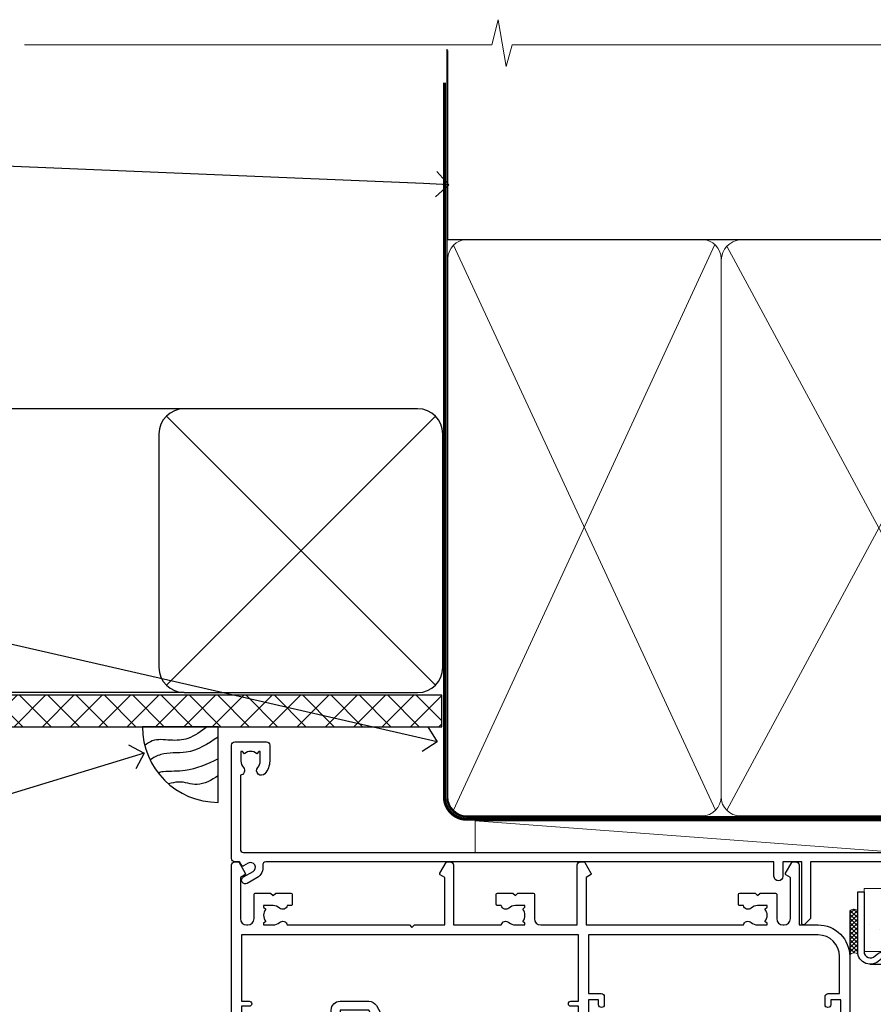
# Model space of a CAD drawing. Units: millimetres. Extents: x -33 to 7753, y -256 to 1143.
# Drawn here: x 1912 to 2047, y 987 to 1143 of the extents above; entities that cross this region are included whole.
import ezdxf
from ezdxf import colors
from ezdxf.entities.mleader import LeaderData, LeaderLine
from ezdxf.math import Vec2, Vec3

# ---------------------------------------------------------------- set-up
doc = ezdxf.new("R2010")
doc.units = ezdxf.units.MM
doc.linetypes.add('CENTER', pattern=[2, 1.25, -0.25, 0.25, -0.25])
doc.linetypes.add('Dashed', pattern=[564.4444465637206, 282.2222232818604, -282.2222232818602])
doc.layers.add('Aluminium Systems Ltd Joinery Detail', color=7, linetype='Continuous')
doc.layers.add('Aluminium Systems Ltd Notes', color=7, linetype='Continuous')
doc.styles.get("Standard").update_dxf_attribs({"font": 'arial.ttf'})

# ---------------------------------------------------------------- blocks, each defined once
blk = doc.blocks.new('F080-21200')
at = {"flags": 128}
blk.add_lwpolyline([(1.499999999994543, 1.5), (1.500000000009095, 3.024999999999636, -0.1837465194528843), (1.885439560428496, 4.038423408327617, 0.6122479732056354), (1.400000000000546, 5.283068941077545), (1.400000000000549, 17, -0.414213562373095), (1.900000000000549, 17.5), (120.5000000000001, 17.49999999999998, 0.414213562373095), (121.0000000000001, 17.99999999999998), (121.000000000001, 18.99999999999998), (120.4000000000015, 19.59999999999943), (113.4000000000006, 19.59999999999943), (113.000000000001, 19.1999999999998), (112.6000000000004, 19.60000000000034), (105.6000000000004, 19.60000000000034), (105.000000000001, 19.00000000000089), (91.79999999997746, 19.00000000000089), (91.79999999997746, 27.91716801073254, 0.1989123673796541), (91.74142135621479, 28.05858936696982), (90.85857864374016, 28.94143207944454, 0.198912367379658), (90.71715728750284, 29.00001072320718), (90.5999999999769, 29.00001072320718, 0.414213562373095), (90.39999999997691, 28.80001072320719), (90.39999999997691, 19.00000000000089), (87.39999858884586, 19.00000000000089), (87.39999858884586, 21.30000000000017, 0.9999999999999999), (85.99999858884622, 21.30000000000017), (85.99999858884622, 19.0000000000009), (5.453731110719676, 19.00000000000182, -0.4592529226836144), (4.959442485286676, 19.57535751301202, 0.3089224212102949), (4.006716846103705, 21.55800135112804), (2.49999858885713, 22.42790554255043, 0.9999999999992361), (1.899998588853128, 21.38867505801227), (3.406716846098792, 20.51877086658715, -0.9999999999998311), (2.656716846094245, 19.21973276091376), (1.901330677217633, 19.65585516885949, 0.414213562374809), (1.628125596459515, 19.58265008810213), (1.291732411252273, 19), (0.5000000000000036, 19, 0.414213562373095), (3.552713678800501e-15, 18.5), (0, 0.4999999999999996, 0.414213562373095), (0.5, -3.704556567422526e-16), (5.55000000000291, -3.704556567422526e-16, 0.414213562373095), (6.05000000000291, 0.4999999999999996), (6.050000000002914, 3.024999999999634, 0.1837465194588357), (5.285439560428133, 5.035233318218159, 0.9999999999941463), (4.164560439548014, 4.038423408356662, -0.1837465194582998), (4.549999999993817, 3.024999999999634), (4.549999999993815, 1.5), (4.304626937549074, 1.5), (4.005251104773379, 1.85678222424576, -0.3639702342661501), (2.04474889522956, 1.856782224245762), (1.745373062453837, 1.5)], format="xyb", close=True, dxfattribs=at)
blk = doc.blocks.new('EIFS Recessed CC AC35 Liner Slider')
at = {"layer": 'Aluminium Systems Ltd Joinery Detail', "lineweight": 5}
h = blk.add_hatch(dxfattribs=at)
h.set_pattern_fill('HONEY', color=256, scale=0.2211125000000359, angle=360, style=0)
h.set_pattern_definition([(9.213864076586628e-15, (-570.199575452144, -268.0212111663077), (1.053048281250171, 0.6079775633750983), [0.7020321875001139, -1.404064375000228]), (119.9999999999999, (-570.199575452144, -268.0212111663077), (-1.053048155438884, 0.6079777812866397), [0.702032187500098, -1.404064375000196]), (59.99999999999994, (-570.199575452144, -268.0212111663077), (1.258112869470804e-07, 1.215955344661738), [-1.404064375000228, 0.7020321875001139])])
edge = h.paths.add_edge_path()
edge.add_arc((-125.6933520306957, 10.50470336528269), 2.5, 180.0000000000001, 360.00000000000006, ccw=False)
edge.add_arc((-125.6933520306957, 10.50470336528269), 2.5, 0, 180.0000000000001, ccw=False)
h = blk.add_hatch(dxfattribs=at)
h.set_pattern_fill('NET', color=256, scale=0.4422249999999999, angle=225, style=0)
h.set_pattern_definition([(315, (-1937.658826905396, 4373.74178692655), (-0.9928234407849511, -0.9928234407849515), []), (225, (-1937.658826905396, 4373.74178692655), (-0.9928234407849515, 0.9928234407849511), [])])
edge = h.paths.add_edge_path()
edge.add_line((-114.093548049771, 13.06800992813987), (-124.8364848695478, 13.07456438704685))
edge.add_arc((-125.6728833964335, 10.60970242916483), 2.602903564714436, 283.05461229937526, 431.25644836746125, ccw=False)
edge.add_line((-125.0849403541788, 8.074070368658795), (-114.0489324849905, 8.074070368658795))
edge.add_arc((-112.1447863571275, 10.58825097528279), 3.153866927914105, 128.1626499734255, 232.8610770962096, ccw=False)
at = {"layer": 'Aluminium Systems Ltd Joinery Detail'}
h = blk.add_hatch(dxfattribs=at)
h.set_pattern_fill('AR-SAND', color=256, scale=0.15)
h.set_pattern_definition([(37.50000000000001, (-50.00003003203801, -0.000588980108659598), (-0.2400046943976069, 7.341198559940135), [0, -5.791200000000001, 0, -6.476999999999999, 0, -6.191249999999999]), (7.499999999999999, (-50.00003003203801, -0.000588980108659598), (6.74284924707004, 10.75237650852531), [0, -3.124200000000001, 0, -5.2197, 0, -2.00025]), (327.5, (-54.68633003203801, -0.000588980108659598), (11.86488555362187, 0.02155777017818643), [0, -1.905, 0, -6.858, 0, -8.9535]), (317.5, (-54.68633003203801, -0.000588980108659598), (11.45334678708446, 3.343939848858244), [0, -0.9524999999999999, 0, -4.495799999999999, 0, -5.1435])])
h.paths.add_polyline_path([(-59.30168937122107, 12.83658008808015), (-59.30168937122107, 2.836580088080154), (-111.2229520808469, 2.836544749645327), (-111.2229520808469, 12.83654474964533)])
h = blk.add_hatch(dxfattribs=at)
h.set_pattern_fill('AR-SAND', color=256, scale=0.15)
h.set_pattern_definition([(37.50000000000001, (-74.16908335340304, -0.000588980108659598), (-0.2400046943976069, 7.341198559940135), [0, -5.791200000000001, 0, -6.476999999999999, 0, -6.191249999999999]), (7.499999999999999, (-74.16908335340304, -0.000588980108659598), (6.74284924707004, 10.75237650852531), [0, -3.124200000000001, 0, -5.2197, 0, -2.00025]), (327.5, (-78.85538335340304, -0.000588980108659598), (11.86488555362187, 0.02155777017818643), [0, -1.905, 0, -6.858, 0, -8.9535]), (317.5, (-78.85538335340304, -0.000588980108659598), (11.45334678708446, 3.343939848858244), [0, -0.9524999999999999, 0, -4.495799999999999, 0, -5.1435])])
h.paths.add_polyline_path([(-134.5313083495353, -7.663455250354673), (-134.5313083495353, 2.336544749645327), (-59.30168937122107, 2.336580088080154), (-59.30168937122107, -7.663419911919846)])
at = {"layer": 'Aluminium Systems Ltd Joinery Detail', "lineweight": 5}
h = blk.add_hatch(dxfattribs=at)
h.set_pattern_fill('ANSI37', color=256, scale=0.15)
h.set_pattern_definition([(45.00000000000001, (-296.1990756967834, -560.2456134834374), (-0.3367596045400932, 0.3367596045400932), []), (135, (-296.1990756967834, -560.2456134834374), (-0.3367596045400932, -0.3367596045400932), [])])
edge = h.paths.add_edge_path()
edge.add_arc((-136.1410153664151, -1.930897585878483), 0.9866125402710012, 51.83121232280979, 132.263901216659)
edge.add_line((-136.8045580596722, -1.200750067329864), (-136.8045580596722, -8.208976255200469))
edge.add_arc((-136.0944273982755, -8.72046865977427), 0.8751628626695301, 45.838321747589305, 144.2355755388267, ccw=False)
edge.add_arc((-133.5313083495844, -7.663455250361949), 1.99999999995119, 179.9999999997916, 192.3918244982081, ccw=False)
edge.add_line((-135.5313083495353, -7.663455250354673), (-135.5313083495357, -1.155229062484068))
blk.add_line((-196.1663834017268, 13.07397540694001, 1.000000000000011), (-128.8923220221877, 8.074070368658795, 1.000000000000011), dxfattribs=at)
at = {"layer": 'Aluminium Systems Ltd Joinery Detail'}
for p, q in [((-136.8045580596713, -1.200750067326226), (-136.8045580596713, -8.20897625519683)), ((-133.5313083495353, -9.663455250354673), (-49.80339690478331, -9.663801464545031))]:
    blk.add_line(p, q, dxfattribs=at)
at = {"layer": 'Aluminium Systems Ltd Joinery Detail', "lineweight": 5, "elevation": 1.000000000000011}
blk.add_lwpolyline([(-196.1663834017268, 13.07397540694001), (-128.8923220221959, 13.07456438704867), (-128.8923220221877, 8.074070368658795), (-196.1663834017313, 8.073481388550135)], close=True, dxfattribs=at)
blk.add_lwpolyline([(-125.1102909736255, 13.07970862116235), (-114.093548049771, 13.06800992813987, 0.4915106188759529), (-114.0489324849905, 8.074070368658795), (-125.0849403541788, 8.074070368658795, 0.8101017670941715)], format="xyb", close=True, dxfattribs=at)
at = {"layer": 'Aluminium Systems Ltd Joinery Detail', "lineweight": 5}
for points in [[(-111.2229520808469, 2.836544749645327), (-59.30168937122107, 2.836580088080154), (-59.30168937122107, 12.83658008808015), (-111.2229520808469, 12.83654474964533)], [(-134.5313083495353, -7.663455250354673), (-59.30168937122107, -7.663419911919846), (-59.30168937122107, 2.336580088080154), (-134.5313083495353, 2.336544749645327)]]:
    blk.add_lwpolyline(points, close=True, dxfattribs=at)
at = {"layer": 'Aluminium Systems Ltd Joinery Detail'}
blk.add_lwpolyline([(-134.5313083495353, 1.836544749645327), (-134.5313083495353, -7.663455250354673, 0.6885002580691579), (-132.7859523570355, -8.330121917018914, -0.2134217652833945), (-131.2952403720365, -7.663455250354673), (-107.0313083495357, -7.663455250354673), (-107.0313083495357, -8.663455250354673), (-131.2952403720365, -8.663455250354673, 0.2134217652833893), (-132.0405963645362, -8.996788583686794, -0.6885002580691693), (-135.5313083495353, -7.663455250354673), (-135.5313083495353, 1.836544749645327)], format="xyb", close=True, dxfattribs=at)
at = {"layer": 'Aluminium Systems Ltd Joinery Detail', "lineweight": 5, "ltscale": 0.12}
blk.add_circle((-125.6933520306957, 10.50470336528269, 1.000000000000011), 2.5, dxfattribs=at)
at = {"layer": 'Aluminium Systems Ltd Joinery Detail', "lineweight": 5}
for centre, radius, start, end in [((-136.141041418829, -1.930168884280647), 0.9860558519677073, 51.80385569435697, 132.2912578451909), ((-136.0944273982745, -8.720468659777907), 0.8751628626701816, 45.83832174771166, 144.2355755386856)]:
    blk.add_arc(centre, radius, start, end, dxfattribs=at)
at = {"layer": 'Aluminium Systems Ltd Joinery Detail', "xscale": -1, "rotation": 180}
blk.add_blockref('F080-21200', (-234.8035878437445, 25.57642554983886), dxfattribs=at)
blk = doc.blocks.new('_Open90')
at = {"color": 0, "linetype": 'ByBlock', "lineweight": -2}
for p, q in [((-0.5, 0.5), (0, 0)), ((0, 0), (-1, 0)), ((0, 0), (-0.5, -0.5))]:
    blk.add_line(p, q, dxfattribs=at)
blk = doc.blocks.new('Soffit Bead')
blk.add_lwpolyline([(0, -12), (0, 0), (-12, 0)])
blk.add_arc((0, 0), 12, 180, 270)
for points in [[(-1.752698155406733, 0), (-4.78175930300813, -1.867685612462083), (-7.585037737533639, -2.147847434211144), (-10.43144267686557, -2.255602179229754), (-11.62420584279062, -2.979570191222592)], [(0, -1.652435061540018), (-5.062087062184901, -4.065879061410669), (-9.094494902331007, -4.432244850941061), (-10.78713414310914, -5.257160543347709)], [(0, -5.124270169751981), (-5.234596452447477, -6.975253312190034), (-8.727912448022835, -7.14766081833659), (-9.478141574732035, -7.359676099484204), (-9.482641030421746, -7.363169878957706)], [(0, -7.807371565577341), (-3.297747559812706, -9.160306996407598), (-6.295307219849292, -8.773753832134389), (-7.847452039123027, -9.078408257708361)]]:
    blk.add_spline(points, degree=3)
blk = doc.blocks.new('EIFS Recessed CC Soffit Head AC35')
at = {"layer": 'Aluminium Systems Ltd Joinery Detail'}
h = blk.add_hatch(dxfattribs=at)
h.set_pattern_fill('ANSI37', color=0)
h.set_pattern_definition([(45, (39.43405128627998, 74.96222804931858), (-2.245064030267288, 2.245064030267288), []), (135, (39.43405128627998, 74.96222804931858), (-2.245064030267288, -2.245064030267288), [])])
h.paths.add_polyline_path([(78.93576475289089, 85.67254158378637), (-37.03762580888477, 85.67254158378637), (-37.03762580888477, 80.67254158378637), (78.93576475289089, 80.67254158378637)])
at = {"layer": 'Aluminium Systems Ltd Joinery Detail', "color": 0}
for p, q in [((38.11057824617907, 131.0768659681016), (-37.037625808885, 131.0768659681016)), ((35.28215112143286, 87.24843884335496), (77.93900537092529, 129.9052930928474)), ((77.93900537092529, 87.24843884335496), (35.28215112143286, 129.9052930928474)), ((38.11057824617907, 86.07686596810163), (-37.03762580888477, 86.07686596810163))]:
    blk.add_line(p, q, dxfattribs=at)
blk.add_lwpolyline([(34.11057824617907, 90.07686596810163, 0.414213562373095), (38.11057824617907, 86.07686596810163), (75.11057824617907, 86.07686596810163, 0.414213562373095), (79.11057824617907, 90.07686596810163), (79.11057824617907, 127.0768659681016, 0.414213562373095), (75.11057824617907, 131.0768659681016), (38.11057824617907, 131.0768659681016, 0.414213562373095), (34.11057824617907, 127.0768659681016)], format="xyb", close=True, dxfattribs=at)
blk.add_lwpolyline([(-37.03762580888477, 80.67254158378637), (78.93576475289089, 80.67254158378637), (78.93576475289089, 85.67254158378637), (-37.03762580888477, 85.67254158378637)], dxfattribs=at)
at = {"layer": 'Aluminium Systems Ltd Joinery Detail', "color": 0, "linetype": 'Dashed'}
blk.add_blockref('Soffit Bead', (43.48447746815575, 80.67254158378455), dxfattribs=at)
blk = doc.blocks.new('F211-21055')
at = {"layer": 'Aluminium Systems Ltd Joinery Detail', "linetype": 'Continuous', "flags": 128}
for points in [[(94.59999999999849, 45.00000001105582, 0.414213562373095), (94.09999999999849, 44.50000001105582), (94.1000000000003, 42.90000001105363, 0.9999999999999999), (95.09999999999485, 42.90000001105363), (95.09999999999849, 44.00000001105582), (96.59999999999849, 44.00000001105582), (96.59999999999849, 36.30000001105509), (95.09999999999849, 36.30000001105509), (95.1000000000003, 37.40000001105363, 0.9999999999999999), (94.09999999999485, 37.40000001105363), (94.10000000000394, 34.15000148975923, 0.9999999999979788), (95.00000295741478, 34.15000148976105), (95.00000295741478, 34.90000001105363), (96.59999999999849, 34.90000001105363), (96.59999999999849, 21.90001072322593), (95.00000295741478, 21.90001072322593), (95.00000295741478, 22.65001072322593, 0.9999999999999999), (94.10000295741332, 22.65001072322593), (94.10000295741332, 21.40001072322593, 0.414213562373095), (94.60000295741332, 20.90001072322593), (96.39999999999776, 20.90001072322593), (96.39999999999776, 15.00001072320447, -0.414213562373095), (92.9999999999963, 11.60001072320301), (56.60000000000224, 11.60001072320108), (56.60000000000224, 20.90001072322593), (58.59999704258377, 20.90001072322593, 0.414213562373095), (59.09999704258377, 21.40001072322593), (59.09999704258558, 22.65001072322593, 0.9999999999999999), (58.19999704258595, 22.65001072322593), (58.19999704258595, 21.90001072322593), (56.60000000000224, 21.90001072322593), (56.60000000000224, 34.90000001105363), (58.19999704258595, 34.90000001105363), (58.19999704258777, 34.15000148976105, 0.9999999999979788), (59.0999999999986, 34.15000148975923), (59.10000000000224, 37.40000001105363, 0.9999999999999999), (58.10000000000224, 37.40000001105363), (58.10000000000224, 36.30000001105509), (56.60000000000224, 36.30000001105509), (56.60000000000224, 44.00000001105582), (58.10000000000224, 44.00000001105582), (58.10000000000406, 42.90000001105363, 0.9999999999999999), (59.0999999999986, 42.90000001105363), (59.10000000000224, 44.50000001105582, 0.414213562373095), (58.60000000000224, 45.00000001105582), (32.20000000000078, 45.00000001105582, 0.414213562373095), (31.70000000000078, 44.50000001105582), (31.7000000000026, 43.20000001105291, 0.9999999999999999), (32.60000000000042, 43.20000001105291), (32.60000000000224, 44.00000001105582), (34.10000000000224, 44.00000001105582), (34.10000000000224, 38.500000011054), (32.60000000000224, 38.500000011054), (32.60000000000224, 39.30000001105509, 0.9999999999999999), (31.70000000000078, 39.30000001105509), (31.70000000000078, 38.00000001105218, 0.4142135623720295), (32.20000000000078, 37.500000011054), (33.79999999999933, 37.500000011054), (33.79999999999933, 29.80000001105509), (32.10000000000224, 29.80000001105509, 0.9999999999999999), (32.10000000000224, 29.00000001105582), (33.79999999999933, 29.00000001105582), (33.79999999999933, 26.00000001100852), (23.48871270556089, 26.00000001105582, 0.2679793930049327), (23.05567182911187, 25.74995120493986), (21.75700000000148, 23.50000001105582), (17.20000000000078, 23.50000001105582), (17.20000000000078, 25.00000001105582), (18.70000000000078, 25.00000001105582, 0.9999999999999999), (18.70000000000078, 26.00000001105582), (0.500000000003638, 26.00000001105582, 0.414213562373095), (3.637978807091713e-12, 25.50000001105582), (0, 0.499999999998181, 0.4142135623741606), (0.500000000003638, 0), (1.133973229287278, 0), (2.173203669606721, 1.799999923418, 0.4142135623710248), (2.099998588848109, 2.073205004175179), (1.399998588854999, 2.477350192608355), (1.399998588858637, 9.005010723209125, -0.4142135623728952), (2.399998588858637, 10.00501072320844), (2.574987825535629, 10.00501072320844, -0.4142135623684), (3.574987825511982, 9.005010723224586), (3.574987825581104, 5.150010723209562, 0.414213562373095), (3.774987825581832, 4.950010723208834), (6.19998782564295, 4.950010723208834), (6.599987825640767, 5.350010723210289), (6.999987825642222, 4.950010723208834), (9.42498782570334, 4.950010723208834, 0.414213562373095), (9.624987825704068, 5.150010723209562), (9.624987825704068, 6.750010723244486, 0.4142135623757589), (9.424987825699702, 6.950010723243395), (8.841113796066622, 6.950010723208834, 0.5666580929717264), (7.613411233860518, 7.335450283632099, -0.1837465194457093), (6.599987825593246, 6.950010723208948), (5.074987825584742, 6.950010723192463), (5.074987825584742, 7.195383785661761), (5.431770049830504, 7.494759618435637, -0.3639702342664086), (5.431770049830504, 9.455261827981303), (5.074987825584742, 9.75463766075336), (5.074987825584742, 10.00001072316081), (6.599987825586197, 10.00001072320811, -0.1837465194618356), (7.613411233951695, 9.614571162754032, 0.5666580929865322), (8.8411137961794, 10.00001072320811), (28.19998923666941, 10.00001072320811), (28.59998923667087, 10.40001072320774), (28.99998923666868, 10.00001072320811), (33.79999858898742, 10.00001072320811), (33.79999858898742, 2.477350192606536), (33.09999858899033, 2.073205004175179, 0.41421356237675), (33.02679350823593, 1.799999923416181), (34.06602399007539, -7.191738404799253e-08), (34.69999864413336, -1.993612386286259e-09, 0.4142135300680742), (35.19999858893794, 0.4999999979825134), (35.19999858893794, 10.00001072318378), (42.75887261849726, 10.00001072320924, 0.5666580929712992), (43.98657518070291, 9.61457116278575, -0.1837465194457624), (44.99999858897132, 10.00001072320947), (46.52499858897824, 10.00001072322448), (46.52499858897824, 9.754637660755634), (46.16821636473384, 9.455261827981758, -0.3639702342668763), (46.16821636473429, 7.494759618437001), (46.52499858897824, 7.195383785663125), (46.52499858897824, 6.950010723255218), (44.99999858897905, 6.950010723208834, -0.1837465194615923), (43.98657518061287, 7.335450283662794, 0.5666580929875366), (42.75887261838358, 6.950010723208152), (42.17499858880825, 6.950010723218838, 0.4142135623784227), (41.97499858880479, 6.75001072321902), (41.97499858880525, 5.15001072318546, 0.414213562373095), (42.17499858880507, 4.950010723185642), (44.59999858886709, 4.950010723185642), (44.99999858886673, 5.350010723185733), (45.39999858886637, 4.950010723185642), (47.82499858892658, 4.950010723185642, 0.414213562373095), (48.02499858892639, 5.15001072318546), (48.02499858892639, 9.00001072318355, -0.4142135623730284), (49.02499858892639, 10.00001072318332), (54.7999985887937, 10.00001072318378), (54.7999985887937, 0.4999999979825134, 0.4142135300680742), (55.29999853364558, -2.017486622207798e-09), (55.8203777283266, -5.941274139331654e-08, 0.2679492219856777), (55.99358283114231, 0.09999994058784978), (56.9732036695446, 1.796753004867242, 0.4142135623744941), (56.89999858878861, 2.069958085625331), (56.19999858879333, 2.474103274057825), (56.19999858879333, 10.00001072318332), (81.15894358167913, 10.00001072318287, 0.5666580929713221), (82.3866461438842, 9.61457116275983, -0.1837465194457439), (83.40006955215307, 10.0000107231831), (84.92506955215998, 10.0000107231981), (84.92506955215998, 9.754637660729259), (84.56828732791558, 9.455261827955383, -0.363970234266879), (84.56828732791604, 7.494759618410512), (84.92506955215998, 7.19538378563675), (84.92506955215998, 6.950010723228843), (83.40006955216035, 6.950010723182459, -0.1837465194615955), (82.38664614379462, 7.335450283636533, 0.5666580929875802), (81.1589435815709, 6.950010723208152), (80.5750093520183, 6.950010723218838, 0.4142135623784227), (80.37500935201484, 6.75001072321902), (80.3750093520153, 5.15001072318546, 0.414213562373095), (80.57500935201512, 4.950010723185642), (83.00000935207703, 4.950010723185642), (83.40000935207667, 5.350010723185733), (83.8000093520763, 4.950010723185642), (86.22500935213651, 4.950010723185642, 0.414213562373095), (86.42500935213633, 5.15001072318546), (86.42500935213633, 9.00001072318355, -0.414213562373095), (87.42500935213724, 10.00001072318355), (87.59999858879104, 10.00001072318355, -0.4142135623729286), (88.59999858879104, 9.000010723184005), (88.59999858879422, 2.474103274057597), (87.89999858880032, 2.069958085625785, 0.4142135623744942), (87.82679350804386, 1.796753004867242), (88.80641434644616, 0.09999994058784978, 0.2679492219856716), (88.97961944926232, -5.941296876699198e-08), (89.50000005507849, -2.016804501181468e-09, 0.4142135300680742), (89.99999999993037, 0.4999999979831955), (89.99999999993037, 10.00001072318275), (93.00000000010908, 10.00001072320811, 0.4142135623741605), (98.00000000010908, 15.0000107232263), (97.99999999999994, 44.50000001105582, 0.414213562373095), (97.49999999999994, 45.00000001105582)], [(54.99999999992002, 22.10000001097615), (54.99999999987909, 11.60001072320119), (1.60000000000224, 11.60001072320301), (1.60000000000224, 22.10000001105436), (2.800000000002967, 22.10000001105436, 0.9999999999999999), (2.800000000002967, 22.90000001105727), (1.60000000000224, 22.90000001105545), (1.60000000000224, 24.40000001105545), (15.80000000000297, 24.40000001105363), (15.80000000000297, 23.50000001105582, 0.4142135623723341), (17.2000000000026, 22.10000001105436), (21.75700000000148, 22.10000001105436, 0.2679793930047428), (22.96951445405654, 22.80013666817285), (23.89295557556767, 24.40000001105363), (33.80000000006845, 24.40000001105363, 0.414213562373761), (35.40000000007427, 26.00000001105946), (35.40000000000515, 43.40000001105363), (54.99999999999642, 43.40000001105363), (54.99999999992002, 22.90000001097724), (53.79999999991929, 22.90000001097724, 0.9999999999999999), (53.79999999991929, 22.10000001097433)]]:
    blk.add_lwpolyline(points, format="xyb", close=True, dxfattribs=at)
blk = doc.blocks.new('DY425')
blk.add_lwpolyline([(3.250000015912484, 5.806301018590016), (3.25000001591247, 7.743897657258461), (4.250000015912473, 8.36876700916779), (4.25000001591248, 9.8687670091678), (0.3278039457857211, 9.525619316905786, 0.3639702342661976), (0.1459961547169009, 9.343811525836966), (1.591248022236869e-08, 7.675068023301147), (1.75000001591247, 7.67506802330114), (1.750000015912477, 4.675068023301147), (1.591248022236869e-08, 4.521962862130788), (1.591248022236869e-08, 4.221962862130777), (1.750000015912473, 2.136394075090919), (2.298249006995068, 4.456680358089216e-09), (2.701751024829882, 4.456680358089216e-09), (3.035763767747987, 1.301567093668172), (4.250000015912473, 1.893789682115926), (4.25000001591247, 2.693789682115952), (3.25000001591247, 2.606301018590013), (3.250000015912466, 4.606057093550067), (4.250000015912473, 5.093789682115926), (4.25000001591247, 5.893789682115944)], format="xyb", close=True)
blk = doc.blocks.new('PB69750-4B')
for p, q in [((-1.750000000000014, 0.5), (-3.322276449314941, 7.321139697068929)), ((-1.431818181818187, 0.5), (-2.721879321754528, 7.380097546926656)), ((-1.113636363636374, 0.5), (-2.119293789530161, 7.427384292916386)), ((-0.7954545454545467, 0.5), (-1.515002302965286, 7.462919719820221)), ((-0.4772727272727337, 0.5), (-0.9094902062915224, 7.486643546856435)), ((-0.1590909090909065, 0.5), (-0.3032449143314011, 7.498515529937265)), ((0.1590909090909207, 0.5), (0.3032449143314011, 7.498515529937265)), ((0.4772727272727337, 0.5), (0.9094902062915367, 7.486643546856435)), ((0.795454545454561, 0.5), (1.515002302965286, 7.462919719820221)), ((1.113636363636374, 0.5), (2.119293789530161, 7.427384292916386)), ((1.431818181818201, 0.5), (2.721879321754528, 7.380097546926656)), ((1.750000000000014, 0.5), (3.322276449314955, 7.321139697068929))]:
    blk.add_line(p, q)
blk.add_lwpolyline([(-3.450000000000003, 0), (3.450000000000003, 0), (3.450000000000003, 0.5), (-3.450000000000003, 0.5)], close=True)
blk = doc.blocks.new('SH270B')
blk.add_blockref('PB69750-4B', (0, 0))
blk = doc.blocks.new('F334-21499')
at = {"flags": 128}
blk.add_lwpolyline([(26.70000054298094, 42.99999986073391, 0.414213562373095), (26.20000054298094, 42.49999986073391), (26.20000054298094, 41.29999986073682, 0.9999999999999999), (27.10000054297876, 41.29999986073682), (27.10000054297876, 41.949999860731), (28.50000054297874, 41.94999986073191), (28.50000054297874, 36.54999986073682), (27.10000054297876, 36.54999986073773), (27.10000054297876, 37.19999986073191, 0.9999999999989894), (26.20000054298094, 37.199999860731), (26.20000054298094, 36.49999986073391, 0.4142135623728286), (27.20000054298094, 35.49999986073482), (28.00000054297635, 35.49999986073431), (28.00000054297635, 24.49999986073402, -0.414213562373095), (27.50000054297635, 23.99999986073402), (2.00000054297567, 23.99999986073394, -0.414213562373095), (1.500000542975556, 24.49999986073396), (1.500000542976238, 35.49999986073431), (2.300000542976306, 35.49999986073482, 0.4142135623728286), (3.300000542976306, 36.49999986073391), (3.300000542976306, 37.199999860731, 0.9999999999989894), (2.400000542978489, 37.19999986073191), (2.400000542978489, 36.54999986073773), (1.000000542978512, 36.54999986073682), (1.000000542978512, 41.94999986073191), (2.400000542978489, 41.949999860731), (2.400000542978489, 41.29999986073682, 0.9999999999999999), (3.300000542976306, 41.29999986073682), (3.300000542976306, 42.49999986073391, 0.414213562373095), (2.800000542976306, 42.99999986073391), (0.5000005429763519, 42.99999986073391, 0.414213562373095), (5.429763518804975e-07, 42.49999986073391), (5.429766929410107e-07, 0.2999998607330099, 0.414213562372984), (0.3000005429765338, -1.392668309563305e-07), (1.200000542976852, -1.392651824971836e-07, 0.4142135623725401), (1.500000542976295, 0.2999998607348289), (1.500000542976352, 11.79999986072954), (1.850000542978535, 11.79999986073682, 0.9999999999909049), (1.850000542971259, 12.59999986073245), (1.500000542976352, 12.59999986073245), (1.500000542976011, 21.99999986073203, -0.414213562373095), (2.000000542976011, 22.49999986073203), (11.04190129942691, 22.49999986073192, -0.5318455158479423), (11.50541370487008, 21.81249986073169, 0.3051732446585927), (12.31250054297635, 17.98830844855905, 1.00000000000135), (13.28750054297899, 18.99298501343168, -2.466334938333707), (16.21250054297781, 18.99298501343122, 1.00000000000046), (17.18750054297681, 17.9883084485586, 0.3051732446585988), (17.99458738108063, 21.81249986073118, -0.5318455158478932), (18.45809978652773, 22.49999986073266), (27.50000054298226, 22.49999986073215, -0.4142135623739608), (28.00000054298226, 21.99999986073067), (28.00000054295452, 12.59999986073245), (27.65000054295962, 12.59999986072609, 0.9999999999909049), (27.65000054295962, 11.79999986073682), (28.00000054297635, 11.79999986072227), (28.00000054297647, 0.2999998607348857, 0.414213562373095), (28.30000054297653, -1.392650688103458e-07), (29.20000054297662, -1.392660919918853e-07, 0.4142135623739829), (29.50000054297658, 0.2999998607340899), (29.50000054297635, 42.49999986073391, 0.4142135623730953), (29.0000005429809, 42.99999986073391)], format="xyb", close=True, dxfattribs=at)
blk = doc.blocks.new('AC35 Sliding Window Head')
at = {"layer": 'Aluminium Systems Ltd Joinery Detail', "lineweight": 5}
h = blk.add_hatch(dxfattribs=at)
h.set_pattern_fill('NET', color=256, scale=0.5, angle=-45.00000000000003)
h.set_pattern_definition([(314.9999999999999, (513.6795204024552, -331.4331512876965), (1.122532015133645, 1.122532015133644), []), (44.99999999999994, (513.6795204024552, -331.4331512876965), (-1.122532015133644, 1.122532015133645), [])])
edge = h.paths.add_edge_path()
edge.add_line((-87.6666350158971, -35.5060248592149), (-87.66663501589892, -35.41444278954805))
edge.add_arc((-77.05937640351294, -30.50602485921945), 11.68787841521306, 204.8319352717457, 205.3276199956492)
edge.add_line((-87.62377424952638, -35.5060248592149), (-87.6666350158971, -35.5060248592149))
edge = h.paths.add_edge_path()
edge.add_arc((-92.74908181266755, -6.87581858321937), 26.68783599326924, 259.1833199264915, 280.7798162743573, ccw=False)
edge.add_line((-97.75751519628238, -33.08948267364258), (-97.75751519628238, -36.00041436584115))
edge.add_line((-97.75751519628238, -36.00041436584115), (-87.75751519628238, -36.0004143658266))
edge.add_line((-87.75751519628238, -36.0004143658266), (-87.7575151962833, -33.09269964710347))
h = blk.add_hatch(dxfattribs=at)
h.set_pattern_fill('NET', color=256, scale=0.5, angle=-45.00000000000003)
h.set_pattern_definition([(314.9999999999999, (456.620413524282, -278.4315188731008), (1.122532015133645, 1.122532015133644), []), (44.99999999999994, (456.620413524282, -278.4315188731008), (-1.122532015133644, 1.122532015133645), [])])
edge = h.paths.add_edge_path()
edge.add_line((-30.60752813772433, -68.5076569952754), (-30.60752813772615, -68.41607492560809))
edge.add_arc((-20.00026952528742, -63.5076569952804), 11.68787841526074, 204.8319352716351, 205.3276199955386)
edge.add_line((-30.56466737135361, -68.5076569952754), (-30.60752813772433, -68.5076569952754))
edge = h.paths.add_edge_path()
edge.add_arc((-34.69212676019606, -50.47168571954546), 16.12503820224115, 255.6141318677278, 284.33978838423303, ccw=False)
edge.add_line((-38.69840831810961, -66.09111480970307), (-38.69840831810961, -69.00204650190165))
edge.add_line((-38.69840831810961, -69.00204650190165), (-30.69840831810961, -69.0020465018871))
edge.add_line((-30.69840831810961, -69.0020465018871), (-30.69840831811052, -66.09433178316351))
for points in [[(-79.10269754000501, -42.13474746657312), (-79.38458952242036, -42.2102801956139, 0.3394542588633712), (-79.53282571339969, -42.40346536087191), (-79.53282571339969, -43.04999996327615, -0.1052493344124674), (-79.55016334911352, -43.13145216197745), (-81.07616980268403, -46.55363046003049, -0.9133919180647162), (-82.01867007836927, -46.23186760942144), (-81.05415735805036, -42.26510444234782, 0.1257362244887155), (-81.05530993878028, -42.16608769178629), (-81.28690483500668, -41.30176377273483, -0.1316524975874038), (-81.28690483500668, -41.19823615469386), (-81.05530993878028, -40.33391223476565, 0.1257362244887155), (-81.05415735805036, -40.23489548420412), (-82.01867007836927, -36.26813231713049, -0.913391918064716), (-81.07616980268403, -35.94636946652145), (-79.55016334911352, -39.36854776457449, -0.1052493344124674), (-79.53282571339969, -39.44999996327579), (-79.53282571339969, -40.09653456568003, 0.3394542588633712), (-79.38458952242036, -40.28971973093803), (-79.10269754000501, -40.36525245997882)], [(-22.86225446402659, -75.08637960262979), (-23.14414644644194, -75.16191233167058, 0.3394542588633712), (-23.29238263742127, -75.35509749692858), (-23.29238263742127, -76.00163209933282, -0.1052493344124674), (-23.3097202731351, -76.08308429803412), (-24.83572672670562, -79.50526259608716, -0.9133919180647162), (-25.77822700239085, -79.18349974547812), (-24.81371428207194, -75.2167365784045, 0.1257362244887155), (-24.81486686280186, -75.11771982784296), (-25.04646175902826, -74.2533959087915, -0.1316524975874038), (-25.04646175902826, -74.14986829075053), (-24.81486686280186, -73.28554437082232, 0.1257362244887155), (-24.81371428207194, -73.18652762026079), (-25.77822700239085, -69.21976445318717, -0.913391918064716), (-24.83572672670562, -68.89800160257812), (-23.3097202731351, -72.32017990063116, -0.1052493344124674), (-23.29238263742127, -72.40163209933246), (-23.29238263742127, -73.0481667017367, 0.3394542588633712), (-23.14414644644194, -73.2413518669947), (-22.86225446402659, -73.3168845960355)]]:
    blk.add_lwpolyline(points, format="xyb")
for points in [[(-77.28282571339969, -40.12499996327597), (-77.5842685548846, -41.24999996327597), (-77.28282571339969, -42.37499996327597), (-77.28282571339969, -43.74999996327597), (-78.28282571339969, -43.74999996327597), (-78.28282571339969, -42.3680339520256, -0.447213595499958), (-79.53282571339969, -41.24999996327597, -0.4472135954999584), (-78.28282571339969, -40.13196597452634), (-78.28282571339969, -38.74999996327597), (-77.28282571339969, -38.74999996327597)], [(-21.04238263742127, -73.07663209933264), (-21.34382547890618, -74.20163209933264), (-21.04238263742127, -75.32663209933264), (-21.04238263742127, -76.70163209933264), (-22.04238263742127, -76.70163209933264), (-22.04238263742127, -75.31966608808227, -0.447213595499958), (-23.29238263742127, -74.20163209933264, -0.4472135954999584), (-22.04238263742127, -73.08359811058301), (-22.04238263742127, -71.70163209933264), (-21.04238263742127, -71.70163209933264)]]:
    blk.add_lwpolyline(points, format="xyb", close=True)
at = {"layer": 'Aluminium Systems Ltd Joinery Detail', "lineweight": 5, "ltscale": 3}
for p, q in [((-102.7575151962824, -33.08948267364076), (-102.7575151962824, -99.67367777464551)), ((-101.7575151962824, -33.08948267364258), (-101.7575151962824, -99.67367777464551)), ((-100.7575151962824, -33.08948267364258), (-100.7575151962824, -99.67367777464551)), ((-99.75751519628238, -33.08948267364258), (-99.75751519628238, -99.67367777464551)), ((-98.75751519628238, -33.08948267364258), (-98.75751519628238, -99.67367777464551)), ((-86.76182110003128, -32.99999977333073), (-86.76182110003128, -99.67367777464551)), ((-85.76182110003128, -32.99999977333073), (-85.76182110003128, -99.67367777464551)), ((-84.76182110003128, -32.99999977333073), (-84.76182110003128, -99.67367777464551)), ((-83.76182110003128, -32.99999977333073), (-83.76182110003128, -99.67367777464551)), ((-82.76182110003128, -32.99999977333073), (-82.76182110003128, -99.67367777464551)), ((-42.69840831810961, -66.09111480970262), (-42.69840831810961, -99.67367777464506)), ((-41.69840831810961, -66.09111480970307), (-41.69840831810961, -99.67367777464551)), ((-40.69840831810961, -66.09111480970307), (-40.69840831810961, -99.67367777464551)), ((-39.69840831810961, -66.09111480970307), (-39.69840831810961, -99.67367777464551)), ((-29.69018918858228, -66.09111480970216), (-29.69018918858228, -99.6736777746446)), ((-28.69018918858228, -66.09111480970262), (-28.69018918858228, -99.67367777464506)), ((-27.69018918858228, -66.09111480970262), (-27.69018918858228, -99.67367777464506)), ((-26.69018918858228, -66.09111480970262), (-26.69018918858228, -99.67367777464506))]:
    blk.add_line(p, q, dxfattribs=at)
at = {"layer": 'Aluminium Systems Ltd Joinery Detail', "lineweight": 5}
for p, q in [((-87.75751519628238, -39.87175534099015), (-97.75751519628238, -36.0004143658266)), ((-87.75751519628238, -36.0004143658266), (-97.75751519628238, -39.87175534099015)), ((-30.69840831810961, -72.87338747705064), (-38.69840831810961, -69.0020465018871)), ((-30.69840831810961, -69.0020465018871), (-38.69840831810961, -72.87338747705064))]:
    blk.add_line(p, q, dxfattribs=at)
at = {"layer": 'Aluminium Systems Ltd Joinery Detail', "linetype": 'Continuous', "lineweight": 5}
blk.add_line((-110.7342860173967, -45.41292323223934), (-110.7342860173967, -99.67367777464551), dxfattribs=at)
at = {"layer": 'Aluminium Systems Ltd Joinery Detail'}
blk.add_line((-13.38282571340187, -46.28634360074886), (-13.38282571340187, -99.67367777464551), dxfattribs=at)
blk.add_lwpolyline([(-106.6540261971713, -37.50004996327652), (-109.2540261971708, -37.50004996327652), (-109.2540261971708, -27.6999999632767), (-107.1540261971732, -27.6999999632767), (-107.1540261971732, -29.1999999632767, 1), (-106.1540261971732, -29.1999999632767), (-106.1540261971732, -27.6999999632767), (-91.70395119717068, -27.6999999632767, 0.4142135623730951), (-90.95395119717068, -26.9499999632767), (-90.95395119717068, -24.7499999633169, 0.414210532603183), (-91.70394343895168, -23.99999996335691), (-93.45435024942981, -23.99998478659245, 0.6681823785842405), (-93.59577367452584, -24.34140614281887), (-92.99575224128239, -24.94142757606232, 0.1989162654631827), (-92.85432788526941, -25.0000062198028), (-92.1539511971705, -24.99999996327688), (-92.1539511971705, -26.49999996327688), (-109.2540261971708, -26.49999996327688), (-109.7540261971708, -25.99999996327597), (-110.7540261971708, -25.99999996327688), (-110.7540261971708, -45.00004996327652), (-106.6540261971713, -45.00004996327652, 0.4142141725675061), (-106.1540261971732, -44.50004892161041), (-106.1540286971722, -43.30004902577957, 0.9999971726229095), (-107.0540236971647, -43.30004835614045), (-107.054026197171, -44.00004996327652), (-108.4540261971706, -44.00004996327652), (-108.4540261971706, -43.05005246327664, 0.6681786379192987), (-108.7954475534079, -42.90863110704004), (-109.3540261971702, -43.46720975080234), (-109.3540261971702, -39.03289017575071), (-108.7954475534079, -39.59146881951392, 0.6681786379192988), (-108.4540261971706, -39.45004746327641), (-108.4540261971706, -38.50004996327652), (-107.054026197171, -38.50004996327652), (-107.0540236971647, -39.2000515704126, 0.9999971726229092), (-106.1540286971722, -39.20005090077348), (-106.1540261971732, -38.00005100494354, 0.4142141725674394)], format="xyb", close=True, dxfattribs=at)
at = {"layer": 'Aluminium Systems Ltd Joinery Detail', "lineweight": 5}
for points in [[(-103.7575151962824, -99.67367777464551), (-103.7575151962824, -33.18294671905323), (-102.7544391116876, -32.08948267364258), (-98.75757684835617, -32.08948267364258), (-97.75751519628238, -33.08948267364258), (-97.75751519628238, -99.67367777464551)], [(-87.76182110003128, -99.67367777464551), (-87.76182110003128, -33.09346381874138), (-86.75874501543649, -31.99999977333073), (-82.76188275210507, -31.99999977333073), (-81.76182110003128, -32.99999977333073), (-81.76182110003128, -99.67367777464551)], [(-43.69840831810961, -99.67367777464551), (-43.69840831810961, -66.09111480970307), (-42.70322537651055, -65.09111480970307), (-39.6984699701834, -65.09111480970307), (-38.69840831810961, -66.09111480970307), (-38.69840831810961, -99.67367777464551)], [(-30.69018918858228, -99.67367777464506), (-30.69018918858228, -66.09111480970262), (-29.69500624698276, -65.09111480970262), (-26.69025084065606, -65.09111480970262), (-25.69018918858228, -66.09111480970262), (-25.69018918858228, -99.67367777464506)]]:
    blk.add_lwpolyline(points, dxfattribs=at)
for points in [[(-87.75751519628238, -36.0004143658266), (-97.75751519628238, -36.0004143658266), (-97.75751519628238, -39.87175534099015), (-87.75751519628238, -39.87175534099015)], [(-30.69840831810961, -69.0020465018871), (-38.69840831810961, -69.0020465018871), (-38.69840831810961, -72.87338747705064), (-30.69840831810961, -72.87338747705064)]]:
    blk.add_lwpolyline(points, close=True, dxfattribs=at)
at = {"layer": 'Aluminium Systems Ltd Joinery Detail', "linetype": 'Continuous', "lineweight": 5}
blk.add_lwpolyline([(-9.766910423656554, -99.67367777464551), (-55.5837603627142, -99.67367777464551), (-56.44726569332761, -96.81108315975962), (-56.69726569332761, -102.4495125803887), (-57.6017637633804, -99.67367777464551), (-114.6129328771608, -99.67367777464551)], dxfattribs=at)
at = {"layer": 'Aluminium Systems Ltd Joinery Detail', "lineweight": 5}
for centre, radius, start, end in [((-92.7667467945098, -4.399304634062446), 29.12886931597957, 260.1346049067612, 279.9022588924722), ((-34.68835509096471, -49.1450259846057), 17.41408778410823, 256.6866556228502, 283.2453727299733)]:
    blk.add_arc(centre, radius, start, end, dxfattribs=at)
at = {"layer": 'Aluminium Systems Ltd Joinery Detail', "xscale": -1}
for name, p, rotation in [('F211-21055', (-111.3828257134019, 4.777893991558813e-08), 180), ('DY425', (-107.9573349733073, -37.4448799258389), 180), ('SH270B', (-14.78282571340424, -40.14999996327651), 90), ('DY425', (-48.04569141349066, -70.39646206189593), 180)]:
    blk.add_blockref(name, p, dxfattribs=dict(at, rotation=rotation))
at = {"layer": 'Aluminium Systems Ltd Joinery Detail'}
for name, p, rotation in [('F334-21499', (-20.04238209441542, -35.00163223859681), 180), ('SH270B', (-54.78282571339969, -40.14999996327651), 270)]:
    blk.add_blockref(name, p, dxfattribs=dict(at, rotation=rotation))
blk = doc.blocks.new('140mm Framing Head Gib')
at = {"layer": 'Aluminium Systems Ltd Joinery Detail'}
h = blk.add_hatch(dxfattribs=at)
h.set_pattern_fill('AR-SAND', color=0, scale=0.15)
h.set_pattern_definition([(37.50000000000001, (111.6604509249037, 88.74499579476469), (-0.2400046943976069, 7.341198559940135), [0, -5.791200000000001, 0, -6.476999999999999, 0, -6.191249999999999]), (7.499999999999991, (111.6604509249037, 88.74499579476469), (6.74284924707004, 10.75237650852531), [0, -3.124199999999987, 0, -5.219699999999974, 0, -2.000249999999987]), (327.5, (106.9741509249036, 88.74499579476469), (11.86488555362187, 0.02155777017818536), [0, -1.905, 0, -6.858, 0, -8.9535]), (317.5, (106.9741509249036, 88.74499579476469), (11.45334678708446, 3.343939848858243), [0, -0.9524999999999999, 0, -4.495799999999999, 0, -5.1435])])
h.paths.add_polyline_path([(230.6135794214099, 88.7708279423432), (221.1135900387524, 88.7708279423432), (221.113590038753, -54.99215190844598), (230.6135794214106, -54.99215190844598)])
at = {"layer": 'Aluminium Systems Ltd Joinery Detail', "color": 0, "linetype": 'Dashed'}
blk.add_line((79.90702482397342, 57.89868953384575, -1.000000000000032), (79.9070248239733, 87.85822892512624, -1.000000000000032), dxfattribs=at)
at = {"layer": 'Aluminium Systems Ltd Joinery Detail', "color": 0}
for p, q in [((218.8134264280377, 57.89868953384575, -1.000000000000025), (218.8134264280376, 88.7708279423432, -1.000000000000025)), ((79.90872482396969, 57.89868953384575, -1.000000000000025), (218.8134264280374, 57.89868953384575, -1.000000000000025))]:
    blk.add_line(p, q, dxfattribs=at)
at = {"layer": 'Aluminium Systems Ltd Joinery Detail', "color": 0, "lineweight": 5}
for p, q in [((80.79699455334855, -32.57602768084325, -1.000000000000025), (122.244289406273, 57.10359832773156, -1.000000000000025)), ((80.79699455334855, 57.00871980446937, -1.000000000000025), (122.3435558966331, -32.57602768084507, -1.000000000000025)), ((124.1234953553839, -32.57602768084325, -1.000000000000025), (172.3452558966301, 57.00871980447164, -1.000000000000025)), ((124.1550808664921, 56.83464781023758, -1.000000000000025), (172.3452558966301, -32.57602768084325, -1.000000000000025)), ((174.1251953553807, -32.57602768084325, -1.000000000000025), (217.9234566986623, 57.00871980447164, -1.000000000000025)), ((174.1567808664889, 56.83464781023758, -1.000000000000025), (217.9234566986623, -32.57602768084325, -1.000000000000025)), ((232.6119125486681, -54.99215490149072), (230.6127294214112, 17.16652520017669))]:
    blk.add_line(p, q, dxfattribs=at)
at = {"layer": 'Aluminium Systems Ltd Joinery Detail', "color": 0, "linetype": 'Continuous', "lineweight": 5, "ltscale": 0.12, "elevation": -1.000000000000014}
blk.add_lwpolyline([(232.9879480272293, 88.7708279423432), (90.0793676317594, 88.7708279423432), (89.1756572232739, 85.3369242233066), (87.90906395990578, 92.75494913106832), (86.87170076539451, 88.7708279423432), (12.77629059318974, 88.7708279423432)], dxfattribs=at)
at = {"layer": 'Aluminium Systems Ltd Joinery Detail', "color": 0, "linetype": 'Dashed', "lineweight": 5, "ltscale": 0.01, "const_width": 0.25, "elevation": -0.7500000000000249}
blk.add_lwpolyline([(79.76741611105058, 88.09570103798342), (79.76838801660631, -30.42770876678014, 0.4175702237706115), (82.91930208207407, -33.61188689231176), (215.3356062361571, -33.60394172722226, 0.8591327104487766), (215.4728671864981, -33.94403600036094, 0.00905533045714731)], format="xyb", dxfattribs=at)
at = {"layer": 'Aluminium Systems Ltd Joinery Detail', "color": 0, "lineweight": 5}
blk.add_lwpolyline([(221.1135900387524, 88.7708279423432), (221.113590038753, -54.99215190844598), (230.6135794214106, -54.99215190844598), (230.6135794214099, 88.7708279423432)], dxfattribs=at)
at = {"layer": 'Aluminium Systems Ltd Joinery Detail', "color": 0, "linetype": 'CENTER', "lineweight": 5, "ltscale": 3, "const_width": 0.5, "elevation": -0.5000000000000249}
blk.add_lwpolyline([(79.36830193081073, 82.75882767523399), (79.36883064616336, -30.42745069008379, 0.4209157528546889), (82.93271877258235, -33.99657167199439), (215.7748797079017, -33.99657167199439)], format="xyb", dxfattribs=at)
at = {"layer": 'Aluminium Systems Ltd Joinery Detail', "color": 0, "lineweight": 5, "elevation": -1.000000000000014}
blk.add_lwpolyline([(79.9070248239733, -28.31915806095822), (79.9070248239733, 54.8601428137099, -0.4142135623730941), (82.94557154410825, 57.89868953384575), (120.1949789058727, 57.89868953384575, -0.4142135623730958), (123.2335256260086, 54.8601428137099), (123.2335256260086, -28.31915806095822), (123.2335256260081, -30.42745069008379, -0.4142135623730958), (120.1949789058727, -33.46599741021964), (82.94557154410825, -33.46599741021964, -0.4142135623730941), (79.90702482397285, -30.42745069008379)], format="xyb", close=True, dxfattribs=at)
for points in [[(173.2352256260056, -28.52744340095887), (173.2352256260054, 54.86014281371126, 0.4142135623732923), (170.1966789058697, 57.89868953384575), (126.2720723461435, 57.89868953384575, 0.3681854241386793), (123.2335256260086, 54.65185747371015), (123.2335256260086, -28.52744340095887)], [(218.8134264280378, -28.52744340095887), (218.8134264280377, 54.86014281371126, 0.4142135623732923), (215.774879707902, 57.89868953384575), (176.2737723461404, 57.89868953384575, 0.3681854241386793), (173.2352256260054, 54.65185747371015), (173.2352256260054, -28.52744340095887)], [(173.2352256260056, 52.75185018458433), (173.2352256260056, -30.42745069008379, -0.4142135623730958), (170.1966789058702, -33.46599741021964), (126.272072346144, -33.46599741021964, -0.4142135623730941), (123.2335256260086, -30.42745069008379), (123.2335256260086, 52.75185018458524)], [(218.8134264280378, 52.75185018458433), (218.8134264280378, -30.42745069008379, -0.4142135623730958), (215.7748797079024, -33.46599741021964), (176.2737723461408, -33.46599741021964, -0.4142135623730941), (173.2352256260054, -30.42745069008379), (173.2352256260054, 52.75185018458524)]]:
    blk.add_lwpolyline(points, format="xyb", dxfattribs=at)
at = {"layer": 'Aluminium Systems Ltd Joinery Detail', "color": 0}
blk.add_lwpolyline([(230.6119125486681, -35.99215490149072), (230.6119125486681, -53.26010409392188, 0.2679491924311203), (231.1119125486681, -54.12612949770619, -1.303225372841203), (229.7458871448837, -55.49215490149072, 0.267949192431124), (228.8798617410993, -54.99215490149072), (217.6119125486681, -54.99215490149072), (217.6119125486681, -55.99215490149072), (228.3758445711683, -55.99215490149072, -0.2134217652833892), (229.1212005636683, -56.32548823482398, 1.057279696267401), (231.9452458820015, -53.50144291649087, -0.2134217652833941), (231.6119125486681, -52.75608692399089), (231.6119125486681, -35.99215490149072)], format="xyb", close=True, dxfattribs=at)
blk = doc.blocks.new('EIFS Recessed CC Soffit Head Text AC35')
at = {"layer": 'Aluminium Systems Ltd Notes', "color": 3, "lineweight": 5, "ltscale": 0.12}
ml = blk.add_multileader_mtext('Standard', dxfattribs=at)
ml.set_content('BUILDING WRAP', color=3)
ml.set_leader_properties(color=8)
ml.set_arrow_properties(name='OPEN90')
ml.build(insert=Vec2(0, 0))
ml.multileader.update_dxf_attribs({"text_left_attachment_type": 2, "text_right_attachment_type": 2})
ctx = ml.context
ctx.base_point, ctx.plane_origin = Vec3(-116.9140467648228, 85.31672250592692), Vec3(33.31891038061167, 48.2987579986866)
ctx.left_attachment, ctx.right_attachment, ctx.text_align_type = 2, 2, 2
notes = []
notes.append((ctx, [(0, (1, 1, 0), (-80.98823447462019, 85.31672250592692), (-1, 0), 6.291433026901132, [(0, [(40.89458370215016, 80.21162235685188)], 0, [])])]))
ctx.mtext.insert, ctx.mtext.width, ctx.mtext.alignment, ctx.mtext.line_spacing_style, ctx.mtext.flow_direction = Vec3(-89.27966750152154, 91.31672250592692), 39.69616040975598, 3, 2, 5
ml = blk.add_multileader_mtext('Standard', dxfattribs=at)
ml.set_content('FLEXI FLASHING TAPE', color=3)
ml.set_leader_properties(color=8)
ml.set_arrow_properties(name='OPEN90')
ml.build(insert=Vec2(0, 0))
ml.multileader.update_dxf_attribs({"text_left_attachment_type": 2, "text_right_attachment_type": 2})
ctx = ml.context
ctx.base_point, ctx.plane_origin = Vec3(-118.4174574060234, 19.36983027179213), Vec3(-27.37123240583423, -89.9759615809171)
ctx.left_attachment, ctx.right_attachment, ctx.text_align_type = 2, 2, 2
notes.append((ctx, [(0, (1, 1, 0), (-80.98823447462019, 19.36983027179213), (-1, 0), 6.291433026901132, [(0, [(39.06836258617477, -8.129912945429169)], 0, [])])]))
ctx.mtext.insert, ctx.mtext.width, ctx.mtext.alignment, ctx.mtext.line_spacing_style, ctx.mtext.flow_direction = Vec3(-89.27966750152154, 28.70316360512606), 41.67696359775891, 3, 2, 5
ml = blk.add_multileader_mtext('Standard', dxfattribs=at)
ml.set_content('SOFFIT LINING', color=3)
ml.set_leader_properties(color=8)
ml.set_arrow_properties(name='OPEN90')
ml.build(insert=Vec2(0, 0))
ml.multileader.update_dxf_attribs({"text_left_attachment_type": 2, "text_right_attachment_type": 2})
ctx = ml.context
ctx.base_point, ctx.plane_origin = Vec3(-130.7285078835131, -16.35049684972091), Vec3(-31.54779345579664, -94.20801777703946)
ctx.left_attachment, ctx.right_attachment, ctx.text_align_type = 2, 2, 2
notes.append((ctx, [(0, (1, 1, 0), (-80.98823447462019, -16.35049684972091), (-1, 0), 6.291433026901132, [(0, [(-65.20922203606733, -3.256638896631557)], 0, [])])]))
ctx.mtext.insert, ctx.mtext.width, ctx.mtext.alignment, ctx.mtext.line_spacing_style, ctx.mtext.flow_direction = Vec3(-89.27966750152154, -13.68383018305394), 41.67696359775891, 3, 2, 5
ml = blk.add_multileader_mtext('Standard', dxfattribs=at)
ml.set_content('HEAD FINISHING BEAD', color=3)
ml.set_leader_properties(color=8)
ml.set_arrow_properties(name='OPEN90')
ml.build(insert=Vec2(0, 0))
ml.multileader.update_dxf_attribs({"text_left_attachment_type": 2, "text_right_attachment_type": 2})
ctx = ml.context
ctx.base_point, ctx.plane_origin = Vec3(-135.8117275288064, -32.20854969977336), Vec3(-31.54779345579664, -110.0660706270937)
ctx.left_attachment, ctx.right_attachment, ctx.text_align_type = 2, 2, 2
notes.append((ctx, [(0, (1, 1, 0), (-80.98823447462019, -32.20854969977336), (-1, 0), 6.291433026901132, [(0, [(-7.375184486420039, -9.915854748923266)], 0, [])])]))
ctx.mtext.insert, ctx.mtext.width, ctx.mtext.alignment, ctx.mtext.line_spacing_style, ctx.mtext.flow_direction = Vec3(-89.27966750152154, -26.20854969977336), 49.87981264959149, 3, 2, 5
for ctx, leaders in notes:
    for number, flags, end, landing, length, lines in leaders:
        leader = LeaderData()
        leader.index, (leader.has_last_leader_line, leader.has_dogleg_vector, leader.attachment_direction) = number, flags
        leader.last_leader_point, leader.dogleg_vector, leader.dogleg_length = Vec3(end), Vec3(landing), length
        for number, points, colour, breaks in lines:
            line = LeaderLine()
            line.index, line.vertices, line.color, line.breaks = number, Vec3.list(points), colors.encode_raw_color(colour), breaks
            leader.lines.append(line)
        ctx.leaders.append(leader)

msp = doc.modelspace()

# ---------------------------------------------------------------- block references
at = {"layer": 'Aluminium Systems Ltd Joinery Detail'}
for name, p in [('140mm Framing Head Gib', (1900, 1050)), ('EIFS Recessed CC Soffit Head AC35', (1900, 950)), ('AC35 Sliding Window Head', (2056.994517291062, 1009.248661045197))]:
    msp.add_blockref(name, p, dxfattribs=at)
at = {"layer": 'Aluminium Systems Ltd Joinery Detail', "color": 6}
msp.add_blockref('EIFS Recessed CC AC35 Liner Slider', (2180.415279421413, 1002.671265010429), dxfattribs=at)
at = {"layer": 'Aluminium Systems Ltd Notes'}
msp.add_blockref('EIFS Recessed CC Soffit Head Text AC35', (1939.159480151113, 1036.385065258229), dxfattribs=at)

doc.saveas('drawing.dxf')
